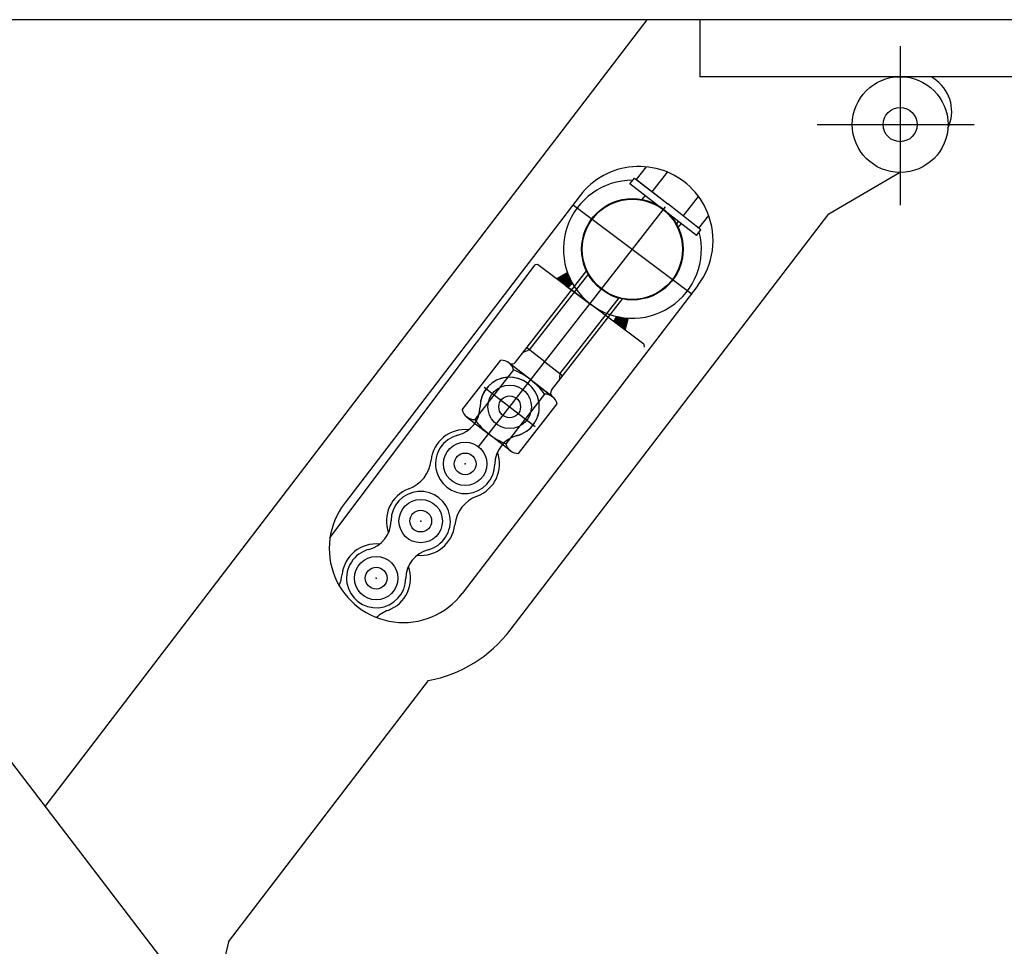
# Model space of a CAD drawing. Extents: x 18 to 3441, y 52 to 2400.
# Drawn here: x 1411 to 1842, y 817 to 1223 of the extents above; entities that cross this region are included whole.
import ezdxf

# ---------------------------------------------------------------- set-up
doc = ezdxf.new("R2010")
doc.units = 0
doc.header["$LTSCALE"] = 15
doc.layers.add('CSLAYER1', color=7, linetype='CONTINUOUS')

# ---------------------------------------------------------------- blocks, each defined once
blk = doc.blocks.new('BLKF0001')
at = {"layer": 'CSLAYER1', "color": 4, "linetype": 'CONTINUOUS'}
for p, q in [((1680.992771, 1152.82188), (1685.365863, 1158.437833)), ((1678.096102, 1151.021739), (1680.062148, 1153.546548)), ((1680.062148, 1153.546548), (1694.658701, 1142.180341)), ((1680.992771, 1152.82188), (1694.658701, 1142.180341)), ((1687.825736, 1147.501111), (1694.53101, 1156.112065)), ((1707.289207, 1128.289326), (1678.096102, 1151.021739)), ((1656.227183, 1145.856177), (1552.931642, 1010.837545)), ((1683.325583, 1143.9026), (1684.802626, 1145.799428)), ((1701.491666, 1136.859572), (1708.169029, 1145.434682)), ((1611.711389, 1035.658889), (1693.713209, 1140.966135)), ((1709.255254, 1130.814135), (1694.658701, 1142.180341)), ((1708.324631, 1131.538803), (1712.634137, 1137.073097)), ((1698.34957, 1133.085308), (1699.399179, 1134.433221)), ((1699.142336, 1131.661934), (1700.582683, 1133.511637)), ((1707.289207, 1128.289326), (1709.255254, 1130.814135)), ((1546.574891, 995.71552), (1636.571142, 1115.528518)), ((1637.621251, 1115.677753), (1636.571142, 1115.528518)), ((1684.195769, 1080.693802), (1637.621251, 1115.677753)), ((1627.92079, 1072.751422), (1659.246529, 1112.98013)), ((1634.019411, 1078.14186), (1660.002599, 1111.509632)), ((1645.972762, 1109.404605), (1650.385757, 1111.942002)), ((1646.187917, 1109.242994), (1646.150432, 1109.506762)), ((1646.414067, 1109.073123), (1646.337182, 1109.61414)), ((1646.640218, 1108.903253), (1646.523931, 1109.721518)), ((1646.866368, 1108.733382), (1646.710681, 1109.828896)), ((1647.092519, 1108.563512), (1646.897431, 1109.936274)), ((1647.318669, 1108.393641), (1647.08418, 1110.043652)), ((1647.54482, 1108.223771), (1647.27093, 1110.15103)), ((1647.77097, 1108.0539), (1647.45768, 1110.258408)), ((1647.99712, 1107.88403), (1647.644429, 1110.365785)), ((1648.223271, 1107.714159), (1647.831179, 1110.473163)), ((1648.449421, 1107.544289), (1648.017929, 1110.580541)), ((1648.675572, 1107.374418), (1648.204678, 1110.687919)), ((1648.901722, 1107.204548), (1648.391428, 1110.795297)), ((1649.127873, 1107.034677), (1648.578178, 1110.902675)), ((1649.354023, 1106.864807), (1648.764927, 1111.010053)), ((1649.580174, 1106.694936), (1648.951677, 1111.117431)), ((1649.806324, 1106.525066), (1649.138427, 1111.224808)), ((1650.032474, 1106.355196), (1649.325176, 1111.332186)), ((1650.258625, 1106.185325), (1649.511926, 1111.439564)), ((1650.484775, 1106.015455), (1649.698676, 1111.546942)), ((1650.710926, 1105.845584), (1649.885425, 1111.65432)), ((1650.937076, 1105.675714), (1650.072175, 1111.761698)), ((1651.11663, 1105.833725), (1650.258925, 1111.869076)), ((1650.385757, 1111.942002), (1650.937076, 1105.675714)), ((1651.296184, 1105.991736), (1650.485217, 1111.698206)), ((1651.475738, 1106.149747), (1650.788117, 1110.988276)), ((1651.655292, 1106.307759), (1651.082201, 1110.340383)), ((1651.834846, 1106.46577), (1651.369257, 1109.741948)), ((1707.851954, 1106.360823), (1604.556413, 971.34219)), ((1649.896798, 1106.457107), (1661.008455, 1098.110705)), ((1650.937076, 1105.675714), (1652.731534, 1107.254874)), ((1652.0144, 1106.623781), (1651.650531, 1109.184192)), ((1652.193954, 1106.781793), (1651.926936, 1108.660698)), ((1652.373508, 1106.939804), (1652.199163, 1108.166607)), ((1652.553062, 1107.097815), (1652.467749, 1107.69813)), ((1647.432459, 1067.697238), (1673.415648, 1101.06501)), ((1643.700847, 1060.463631), (1675.026586, 1100.692339)), ((1671.079835, 1090.545696), (1672.096535, 1092.709061)), ((1671.791954, 1092.060965), (1673.670859, 1092.327983)), ((1671.893685, 1092.277432), (1673.120488, 1092.451777)), ((1671.995416, 1092.493899), (1672.595732, 1092.579212)), ((1677.25162, 1091.761997), (1671.079835, 1090.545696)), ((1671.079835, 1090.545696), (1677.165819, 1091.410597)), ((1671.181566, 1090.762163), (1677.216917, 1091.619869)), ((1671.283297, 1090.97863), (1676.989767, 1091.789597)), ((1671.305985, 1090.375826), (1677.114721, 1091.201326)), ((1671.385029, 1091.195097), (1676.223557, 1091.882718)), ((1671.48676, 1091.411564), (1675.519384, 1091.984655)), ((1671.532135, 1090.205955), (1677.063623, 1090.992055)), ((1671.588491, 1091.628031), (1674.864669, 1092.09362)), ((1671.690223, 1091.844498), (1674.250633, 1092.208367)), ((1671.758286, 1090.036085), (1677.012525, 1090.782784)), ((1671.984436, 1089.866214), (1676.961427, 1090.573512)), ((1672.210587, 1089.696344), (1676.910329, 1090.364241)), ((1672.436737, 1089.526473), (1676.859231, 1090.15497)), ((1672.662888, 1089.356603), (1676.808133, 1089.945699)), ((1672.889038, 1089.186732), (1676.757035, 1089.736427)), ((1673.115189, 1089.016862), (1676.705938, 1089.527156)), ((1673.341339, 1088.846991), (1676.65484, 1089.317885)), ((1673.567489, 1088.677121), (1676.603742, 1089.108614)), ((1673.79364, 1088.50725), (1676.552644, 1088.899342)), ((1674.01979, 1088.33738), (1676.501546, 1088.690071)), ((1674.245941, 1088.167509), (1676.450448, 1088.4808)), ((1674.472091, 1087.997639), (1676.39935, 1088.271529)), ((1674.698242, 1087.827768), (1676.348252, 1088.062257)), ((1676.044149, 1086.816805), (1677.25162, 1091.761997)), ((1674.924392, 1087.657898), (1676.297154, 1087.852986)), ((1675.150542, 1087.488028), (1676.246056, 1087.643715)), ((1675.376693, 1087.318157), (1676.194958, 1087.434444)), ((1675.602843, 1087.148287), (1676.14386, 1087.225172)), ((1675.828994, 1086.978416), (1676.092762, 1087.015901)), ((1684.195769, 1080.693802), (1684.394749, 1079.293657)), ((1634.019411, 1078.14186), (1631.239675, 1077.013555)), ((1640.725935, 1072.919549), (1632.835906, 1079.063444)), ((1604.593695, 1051.890573), (1621.540024, 1073.653153)), ((1625.114005, 1072.402195), (1624.699779, 1072.724749)), ((1625.114005, 1072.402195), (1625.111606, 1072.404063)), ((1634.582039, 1065.02952), (1625.114005, 1072.402195)), ((1644.050074, 1057.656846), (1625.114005, 1072.402195)), ((1625.903008, 1071.787805), (1625.488782, 1072.11036)), ((1640.725935, 1072.919549), (1648.615963, 1066.775654)), ((1627.013304, 1069.405409), (1610.053159, 1047.625086)), ((1647.432459, 1067.697238), (1647.019732, 1064.725764)), ((1634.582039, 1065.02952), (1644.050074, 1057.656846)), ((1640.679234, 1058.76387), (1623.719089, 1036.983547)), ((1643.675297, 1057.948681), (1643.261071, 1058.271236)), ((1629.192369, 1032.735803), (1646.138698, 1054.498383)), ((1644.050074, 1057.656846), (1644.052473, 1057.654977)), ((1644.4643, 1057.334291), (1644.050074, 1057.656846)), ((1606.499701, 1048.874313), (1616.150353, 1041.359435)), ((1625.801006, 1033.844557), (1616.150353, 1041.359435))]:
    blk.add_line(p, q, dxfattribs=at)
for centre, radius in [((1679.176086, 1122.297472), 22.25), ((1679.176085, 1122.29747), 22), ((1679.176086, 1122.297472), 22), ((1625.366195, 1053.194476), 9.525), ((1625.366195, 1053.194476), 4.77), ((1625.366196, 1053.194478), 4.77), ((1605.859327, 1028.143636), 9.525), ((1605.859327, 1028.143636), 4.77), ((1586.352459, 1003.092795), 9.525), ((1586.352459, 1003.092795), 4.77), ((1566.845592, 978.041955), 9.525), ((1566.845592, 978.041955), 4.77)]:
    blk.add_circle(centre, radius, dxfattribs=at)
for centre, radius, start, end in [((1682.039569, 1126.1085), 32.5, 46.753114, 142.582328), ((1679.176086, 1122.297472), 30.25, -270.204447, 14.389295), ((1682.039569, 1126.1085), 32.5, 22.263747, 46.753114), ((1682.039569, 1126.1085), 32.5, -37.417672, 22.263747), ((1621.591379, 1068.069253), 5.584136, 13.843874, 90.526941), ((1626.342784, 1073.980201), 2, 232.092424, 322.092424), ((1614.975426, 1039.850586), 31.91235, 52.092424, 67.838602), ((1625.366196, 1053.194478), 13, -75.538806, 179.723654), ((1625.366195, 1053.194476), 13, -76.877857, 178.384603), ((1614.975426, 1039.850586), 31.91235, 36.346245, 52.092424), ((1640.712465, 1053.179833), 5.584136, 13.657906, 90.340973), ((1645.278853, 1059.234852), 2, 142.092424, 232.092424), ((1599.366498, 1053.319878), 13, 284.461194, 359.723654), ((1599.366499, 1053.319879), 13, 284.461194, 359.723654), ((1610.019927, 1053.209123), 5.584136, 193.657906, 270.340973), ((1635.756967, 1066.53837), 31.91235, 216.346245, 232.092424), ((1605.859327, 1028.143636), 15.05, 84.058173, 173.922957), ((1605.859327, 1028.143636), 13, 104.461194, 359.723654), ((1635.756967, 1066.53837), 31.91235, 232.092424, 247.838602), ((1631.859025, 1028.018234), 13, 104.461194, 179.723654), ((1631.859026, 1028.018236), 13, 104.461194, 179.723654), ((1629.141013, 1038.319702), 5.584136, 193.843874, 270.526941), ((1605.859327, 1028.143636), 15.05, -69.73811, 20.126675), ((1575.928476, 1031.330192), 15.05, 290.26189, 353.922957), ((1586.352459, 1003.092795), 15.05, 110.26189, 200.126675), ((1586.352459, 1003.092795), 13, -75.538806, 179.723654), ((1578.744027, 991.089868), 32.5, 142.582328, 322.582328), ((1616.283311, 999.906239), 15.05, 110.26189, 173.922957), ((1560.352762, 1003.218197), 13, 284.461194, 359.723654), ((1586.352459, 1003.092795), 15.05, 264.058173, 353.922957), ((1566.845592, 978.041955), 15.05, 84.058173, 173.922957), ((1566.845592, 978.041955), 13, 104.461194, 359.723654), ((1566.845592, 978.041955), 13, 104.461194, 359.723654), ((1592.845289, 977.916553), 13, 104.461194, 179.723654), ((1566.845592, 978.041955), 15.05, -69.73811, 20.126675), ((1536.91474, 981.228511), 15.05, 335.109935, 353.922957), ((1577.269575, 949.804558), 15.05, 110.26189, 133.108846), ((1578.744027, 991.089868), 59, 280.80698, 322.582328)]:
    blk.add_arc(centre, radius, start, end, dxfattribs=at)
at = {"layer": 'CSLAYER1', "color": 4}
for p in [(1682.039569, 1126.1085), (1679.176086, 1122.297472), (1679.176086, 1122.297472), (1634.582039, 1065.02952), (1625.366195, 1053.194476), (1625.366195, 1053.194476), (1625.366195, 1053.194476), (1625.366195, 1053.194476), (1625.366195, 1053.194476), (1625.366195, 1053.194476), (1625.366195, 1053.194476), (1625.366195, 1053.194476), (1625.366195, 1053.194476), (1625.366195, 1053.194476), (1625.366196, 1053.194478), (1625.366196, 1053.194478), (1625.366196, 1053.194478), (1625.366196, 1053.194478), (1605.859327, 1028.143636), (1605.859327, 1028.143636), (1605.859327, 1028.143636), (1586.352459, 1003.092795), (1566.845592, 978.041955), (1566.845592, 978.041955), (1566.845592, 978.041955), (1566.845592, 978.041955), (1566.845592, 978.041955)]:
    blk.add_point(p, dxfattribs=at)

msp = doc.modelspace()

# ---------------------------------------------------------------- linework, layer by layer
at = {"layer": 'CSLAYER1', "color": 7, "linetype": 'CONTINUOUS'}
for p, q in [((2267.754803, 1222.984602), (1188.729628, 1222.984602)), ((1708.754803, 1222.984602), (1708.754803, 1197.984602)), ((2255.754803, 1197.984602), (1708.754803, 1197.984602))]:
    msp.add_line(p, q, dxfattribs=at)
at = {"layer": 'CSLAYER1', "color": 4, "linetype": 'CONTINUOUS'}
for p, q in [((1421.630975, 877.888568), (1685.645511, 1222.984602)), ((1812.521782, 1196.26007), (1810.267629, 1197.984602)), ((1206.937847, 1158.462026), (1802.478642, 380.174701)), ((1765.361766, 1137.908268), (1796.249465, 1155.987092)), ((1625.603435, 955.240238), (1765.345863, 1137.89896)), ((1502.146334, 818.554678), (1589.806585, 933.136267)), ((1502.146334, 818.554678), (1493.622404, 783.805985))]:
    msp.add_line(p, q, dxfattribs=at)
at = {"layer": 'CSLAYER1', "color": 5, "linetype": 'CONTINUOUS'}
for p, q in [((1796.572855, 1211.30707), (1796.572855, 1141.67013)), ((1760.175571, 1176.984602), (1828.980197, 1176.984602))]:
    msp.add_line(p, q, dxfattribs=at)
at = {"layer": 'CSLAYER1', "color": 1, "linetype": 'CONTINUOUS'}
for p, q in [((1611.711389, 1035.658889), (1693.713209, 1140.966135)), ((1614.221234, 1061.872961), (1636.501957, 1044.52316))]:
    msp.add_line(p, q, dxfattribs=at)
at = {"layer": 'CSLAYER1', "color": 2, "linetype": 'CONTINUOUS'}
msp.add_line((1653.359074, 1141.689644), (1705.451454, 1102.56101), dxfattribs=at)
at = {"layer": 'CSLAYER1', "color": 4, "linetype": 'CONTINUOUS'}
for radius in [21, 7.5]:
    msp.add_circle((1796.572855, 1176.984602), radius, dxfattribs=at)
msp.add_arc((1802.192228, 1182.758207), 17, -25.687221, 52.582328, dxfattribs=at)
at = {"layer": 'CSLAYER1', "color": 5}
msp.add_point((1796.572855, 1176.984602), dxfattribs=at)

# ---------------------------------------------------------------- block references
at = {"layer": 'CSLAYER1'}
msp.add_blockref('BLKF0001', (0, 0), dxfattribs=at)

doc.saveas('drawing.dxf')
